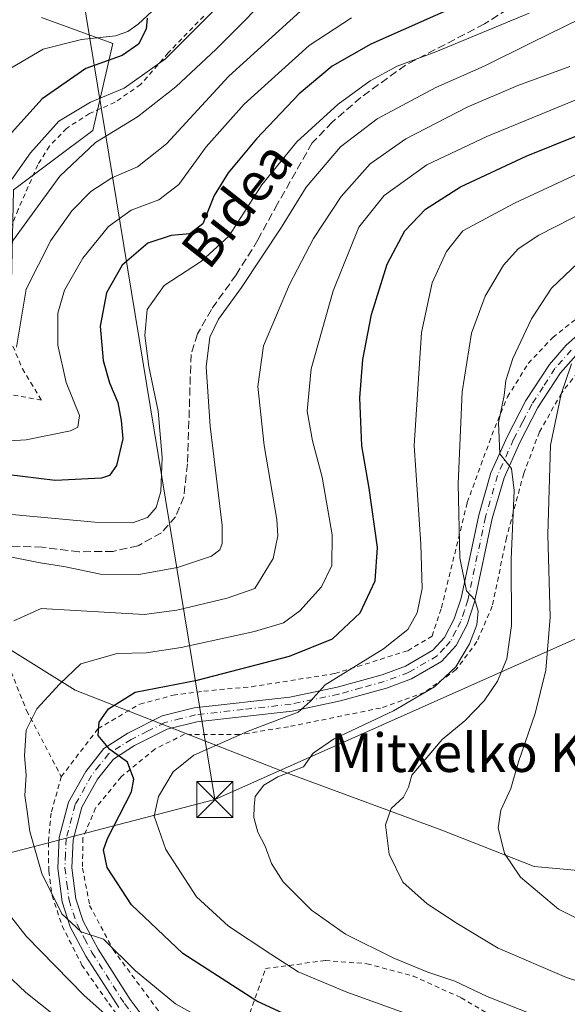
# Model space of a CAD drawing. Units: metres. Extents: x 589723 to 593144, y 4779919 to 4782278.
# Drawn here: x 592847 to 592961, y 4781344 to 4781549 of the extents above; entities that cross this region are included whole.
import ezdxf
from ezdxf.enums import TextEntityAlignment as Align

# ---------------------------------------------------------------- set-up
doc = ezdxf.new("R2010")
doc.units = ezdxf.units.M
doc.header["$MEASUREMENT"] = 0
for name, pattern in [('DGN Style 2', [1.6480167562047852, 0.988810053722871, -0.6592067024819142]), ('DGN Style 3', [2.307223458686699, 1.648016756204785, -0.6592067024819142]), ('DGN Style 4', [2.6384748266838614, 1.318413404963828, -0.6592067024819142, 0.001648016756204785, -0.6592067024819142])]:
    doc.linetypes.add(name, pattern=pattern)
for name, color, linetype, lineweight in [('Alambrada', 7, 'DGN Style 2', 0), ('Arbolado forestal CxS', 92, 'Continuous', 0), ('Cima', 7, 'Continuous', 0), ('Corriente natural lineal', 142, 'Continuous', 13), ('Curva de nivel maestra', 30, 'Continuous', 30), ('Curva de nivel normal', 30, 'Continuous', 0), ('Pastizal CxS', 92, 'Continuous', 0), ('Pista pavimentada Cxs', 135, 'Continuous', 0), ('Pista pavimentada eje', 135, 'DGN Style 4', 0), ('Prado CxS', 92, 'Continuous', 0), ('Senda', 7, 'DGN Style 3', 0), ('Tendido', 6, 'Continuous', 0), ('Texto cartográfico', 7, 'Continuous', 0), ('Torre de tendido puntual', 7, 'Continuous', 0)]:
    doc.layers.add(name, color=color, linetype=linetype, lineweight=lineweight)
doc.styles.add('Style-Arial', font='txt')

# ---------------------------------------------------------------- blocks, each defined once
blk = doc.blocks.new('*U15')
at = {"layer": 'Arbolado forestal CxS', "color": 92, "linetype": 'Continuous', "lineweight": 0}
blk.add_polyline3d([(592851.5242, 4781549.104499999, 223.1264999999985), (592866.324, 4781543.7237, 223.304099999994), (592862.2247000001, 4781525.608300001, 231.5547999999981), (592845.6923000002, 4781513.3201, 229.3494000000064), (592845.2222999996, 4781490.903700001, 237.4560000000056), (592840.5053000003, 4781480.2817, 235.7416999999987), (592837.7789000003, 4781466.549900001, 238.3623999999982), (592810.3655000003, 4781470.8079, 234.6996000000072), (592771.0916999998, 4781458.9209, 231.4036999999953), (592758.2732999995, 4781464.220699999, 224.3711000000039), (592709.7739000004, 4781466.016899999, 197.3430999999982), (592681.8201000001, 4781464.4321, 183.8081999999995), (592671.7216999996, 4781469.724099999, 178.2114000000001), (592661.4604000002, 4781475.1019, 173.6774000000005)], dxfattribs=at)
blk = doc.blocks.new('*U18')
at = {"layer": 'Pastizal CxS', "color": 92, "linetype": 'Continuous', "lineweight": 0}
blk.add_polyline3d([(592973.0571, 4781371.001700001, 299.4796000000061), (592953.8739, 4781372.7467, 295.8585000000021), (592934.6892999997, 4781380.307700001, 291.7911000000022), (592901.5541000003, 4781392.523499999, 283.8304999999964), (592858.5355000002, 4781409.390900001, 270.3521000000038), (592841.6760999998, 4781419.861500001, 264.741200000004), (592826.5617000004, 4781425.678099999, 258.5721999999951), (592809.7029999997, 4781429.7489, 250.5402000000031), (592784.1244999999, 4781441.382900001, 239.4296000000031), (592771.0916999998, 4781458.9209, 231.4036999999953), (592810.3655000003, 4781470.8079, 234.6996000000072), (592837.7789000003, 4781466.549900001, 238.3623999999982), (592840.5053000003, 4781480.2817, 235.7416999999987), (592845.2222999996, 4781490.903700001, 237.4560000000056), (592845.6923000002, 4781513.3201, 229.3494000000064), (592862.2247000001, 4781525.608300001, 231.5547999999981), (592866.324, 4781543.7237, 223.304099999994), (592851.5242, 4781549.104499999, 223.1264999999985)], dxfattribs=at)
blk = doc.blocks.new('5TTEND')
at = {"layer": 'Cima', "color": 7, "linetype": 'Continuous', "lineweight": 0}
for p, q in [((-0.375, 0.3754), (0.375, -0.3746)), ((0.3720000000000001, 0.3784000000000001), (-0.3720000000000001, -0.3776))]:
    blk.add_line(p, q, dxfattribs=at)
at = {"layer": 'Cima', "color": 7, "linetype": 'Continuous', "lineweight": 0, "flags": 128}
blk.add_lwpolyline([(-0.375, -0.3746), (0.375, -0.3746), (0.375, 0.3754), (-0.375, 0.3754), (-0.3720000000000001, -0.3776)], dxfattribs=at)

msp = doc.modelspace()

# ---------------------------------------------------------------- linework, layer by layer
at = {"layer": 'Alambrada', "color": 7, "linetype": 'DGN Style 2', "lineweight": 0}
for points in [[(592885.2301000003, 4781549.4001, 230.9792000000016), (592877.8701, 4781541.7501, 234.8916000000027), (592872.1201, 4781535.1501, 245.8089999999939), (592866.8201000001, 4781531.5001, 243.0587999999989), (592861.5301000001, 4781529.1501, 241.4725999999937), (592856.7301000003, 4781526.0701, 242.422900000005), (592853.1700999998, 4781522.4001, 241.9968999999983), (592850.7301000003, 4781518.4901, 240.9753999999957), (592846.6901000004, 4781509.220100001, 241.5105999999942), (592844.5201000003, 4781503.880100001, 244.9949999999953), (592842.3501000004, 4781496.1801, 247.158500000005), (592842.8901000004, 4781491.1501, 245.9667000000045), (592844.2801000001, 4781483.860099999, 244.0559000000067), (592847.5601000005, 4781476.1501, 245.1236000000063), (592851.5100999996, 4781469.610099999, 243.6122999999934), (592842.4600999998, 4781471.270099999, 246.3986000000005), (592828.7801000001, 4781473.0101, 253.7675000000018), (592822.3501000004, 4781473.630100001, 252.3402999999962), (592813.1901000004, 4781473.4801, 248.3656999999948)], [(592855.6401000004, 4781391.4101, 280.1861999999965), (592863.2600999996, 4781401.370100001, 285.9302000000025), (592871.9401000004, 4781406.470100001, 288.6217000000034), (592878.8701, 4781408.3201, 285.6901000000071), (592885.2600999996, 4781409.170100001, 281.1998000000021), (592895.1700999998, 4781410.100099999, 286.5424000000057), (592912.4901000002, 4781412.8201, 289.2844000000041), (592927.6401000004, 4781417.5701, 293.5620999999956), (592932.6901000004, 4781420.630100001, 296.6682000000001), (592934.6401000004, 4781426.5001, 296.4248999999982), (592940.0100999996, 4781448.390100001, 297.6343999999954), (592945.1101000002, 4781462.3201, 298.5301999999938), (592948.3601000002, 4781470.300100001, 298.9297999999981), (592952.6901000004, 4781477.2401, 305.1012000000046), (592957.7801000001, 4781482.6601, 306.6153000000049), (592965.4801000003, 4781488.710100001, 305.7191000000021)], [(592963.9401000004, 4781476.700099999, 300.8323999999994), (592959.5701000001, 4781471.0601, 298.7575999999972), (592955.0100999996, 4781463.020099999, 296.0133999999962), (592951.7301000003, 4781454.390100001, 293.9887000000017), (592948.1401000004, 4781441.0001, 292.1692000000039), (592945.2100999998, 4781426.8101, 292.1171000000031), (592942.0100999996, 4781419.460100001, 292.4544000000024), (592937.6901000004, 4781413.6501, 291.8650999999954), (592931.1001000004, 4781408.9001, 287.5568999999959), (592922.0000999998, 4781405.670100001, 286.4094999999944), (592902.8501000004, 4781401.790100001, 285.9958000000042), (592892.6201, 4781400.140100001, 281.8114999999962), (592881.2100999998, 4781400.210100001, 282.9434000000037), (592875.0800999999, 4781397.140100001, 282.9060999999929), (592868.1001000004, 4781391.4001, 277.2307000000001), (592862.7801000001, 4781384.9101, 273.9922999999981), (592860.1401000004, 4781378.6601, 273.7011999999959), (592860.0500999996, 4781372.420100001, 273.505799999999), (592861.5301000001, 4781364.690099999, 272.4232999999949), (592866.3901000004, 4781355.5101, 271.1076999999932), (592875.8701, 4781342.720100001, 268.8257000000012)], [(592841.1001000004, 4781423.0001, 282.8071999999956), (592842.1201, 4781420.8201, 284.3176999999997), (592848.4401000004, 4781405.130100001, 275.8610999999946), (592855.6401000004, 4781391.4101, 280.1861999999965)], [(592855.6401000004, 4781391.4101, 280.1861999999965), (592853.5100999996, 4781383.850099999, 273.4667000000045), (592852.9600999998, 4781377.7601, 272.3758999999991), (592853.0301000001, 4781371.800100001, 271.7468999999983), (592853.7401000002, 4781366.7401, 271.1946000000025), (592855.8201000001, 4781360.4301, 271.3254000000015), (592859.9200999998, 4781352.290100001, 269.811400000006), (592865.5000999998, 4781344.3201, 268.7646999999997), (592875.5500999996, 4781330.7601, 266.6781999999948), (592887.3400999998, 4781316.920100001, 268.6251000000047)], [(592889.3201000001, 4781326.8201, 265.4260999999969), (592898.0800999999, 4781351.550100001, 284.6964000000008), (592910.5100999996, 4781353.2301, 282.6603000000032), (592919.1300999997, 4781352.5701, 284.686400000006), (592928.7401000002, 4781350.0101, 284.6340000000055), (592938.7100999998, 4781345.5101, 284.5406999999978), (592951.7801000001, 4781337.8201, 283.5335999999952)]]:
    msp.add_polyline3d(points, dxfattribs=at)
at = {"layer": 'Arbolado forestal CxS', "color": 92, "linetype": 'Continuous', "lineweight": 0}
msp.add_polyline3d([(592851.5242, 4781549.104499999, 223.1264999999985), (592866.324, 4781543.7237, 223.304099999994), (592862.2247000001, 4781525.608300001, 231.5547999999981), (592845.6923000002, 4781513.3201, 229.3494000000064), (592845.2222999996, 4781490.903700001, 237.4560000000056), (592840.5053000003, 4781480.2817, 235.7416999999987), (592837.7789000003, 4781466.549900001, 238.3623999999982), (592810.3655000003, 4781470.8079, 234.6996000000072), (592771.0916999998, 4781458.9209, 231.4036999999953)], dxfattribs=at)
at = {"layer": 'Corriente natural lineal', "color": 142, "linetype": 'Continuous', "lineweight": 13}
msp.add_polyline3d([(592878.432, 4781554.048800001, 226.8910000000033), (592871.6403999999, 4781547.737500001, 224.9186999999947), (592869.4656999996, 4781546.1558, 224.4274000000005), (592866.8894999997, 4781545.2687, 223.8695000000007), (592859.8657999998, 4781544.5196, 222.8034000000043), (592851.8677000003, 4781542.5143, 221.3058000000019), (592845.1778999995, 4781538.568299999, 220.0507000000071)], dxfattribs=at)
at = {"layer": 'Curva de nivel maestra', "color": 30, "linetype": 'Continuous', "lineweight": 30, "flags": 128}
for points, elevation in [([(592952.9299999997, 4781558.220100001), (592919.9600000001, 4781543.5701), (592911.9299999997, 4781538.960100001), (592905.0899999999, 4781533.220100001), (592896.1699999999, 4781523.870100001), (592890.3300000001, 4781516.8301), (592887.4199999999, 4781512.110099999), (592885.0599999996, 4781506.2601), (592882.3499999996, 4781504.190099999), (592878.4800000006, 4781503.8301), (592873.5999999996, 4781502.220100001), (592868.2800000003, 4781497.630100001), (592865, 4781491.880100001), (592863.7400000002, 4781485.0101), (592864.3099999996, 4781477.860099999), (592865.6399999997, 4781473.1801), (592867.4100000003, 4781469.1601), (592868.0800000001, 4781465.360099999), (592868.4000000004, 4781461.5601), (592867.0999999996, 4781456.030099999), (592865.6799999997, 4781453.950099999), (592864.0199999996, 4781453.4101), (592854.3600000005, 4781452.940099999), (592844.2000000002, 4781454.140100001)], 250), ([(592873.4900000002, 4781548.950099999), (592873.2699999996, 4781546.700099999), (592871.6600000003, 4781543.5701), (592868.2599999999, 4781541.210100001), (592860.7699999996, 4781538.5001), (592851.6500000004, 4781532.190099999), (592842.1299999999, 4781521.6801)], 225), ([(592907.3600000005, 4781339.630100001), (592896.25, 4781344.780099999), (592880.8899999997, 4781354.690099999), (592870.2100000001, 4781364.800100001), (592865.1699999999, 4781372.520099999), (592864.4400000004, 4781376.2301), (592865.2199999997, 4781378.550100001), (592870.2199999997, 4781388.280099999), (592870.7100000001, 4781390.920100001), (592869.4299999997, 4781394.420100001), (592865.7000000002, 4781397.0801), (592863.2699999996, 4781399.9901), (592863.4900000002, 4781402.700099999), (592865.4800000006, 4781405.5001), (592870.9900000002, 4781408.960100001), (592883.8700000001, 4781411.460100001), (592903.0899999999, 4781416.450099999), (592911.9800000006, 4781420.020099999), (592917.7800000003, 4781425.460100001), (592920.8300000001, 4781432.120100001), (592921.3200000003, 4781439.040100001), (592919.6299999999, 4781451.350099999), (592918.0599999996, 4781460.120100001), (592917.7100000001, 4781470.100099999), (592918.3300000001, 4781478.030099999), (592920.1200000001, 4781487.4101), (592923.3899999997, 4781497.890100001), (592927, 4781504.790100001), (592931.2999999998, 4781509.270099999), (592938.6200000001, 4781513.920100001), (592952.25, 4781520.3101), (592973.5800000001, 4781528.870100001)], 275)]:
    msp.add_lwpolyline(points, dxfattribs=dict(at, elevation=elevation))
at = {"layer": 'Curva de nivel normal', "color": 30, "linetype": 'Continuous', "lineweight": 0, "flags": 128}
for points, elevation in [([(592901.5800000001, 4781556.42), (592887.8300000001, 4781542.539999999), (592879.4699999997, 4781534.67), (592871.4699999997, 4781528.460000001), (592862.7400000002, 4781523.119999999), (592855.3099999996, 4781516.130000001), (592842.6900000004, 4781498.859999999)], 235), ([(592890.3300000001, 4781553.57), (592877.2800000003, 4781540.5), (592868.7300000006, 4781534.439999999), (592861.7000000002, 4781531.5), (592855.1299999999, 4781527.58), (592849.2199999997, 4781521.01), (592836.4699999997, 4781503.01)], 230), ([(592843.2599999999, 4781437.41), (592850.9299999997, 4781435.9), (592856.5300000003, 4781434.970000001), (592863.8099999996, 4781433.480000001), (592871.7800000003, 4781433.4), (592879.7999999998, 4781434.859999999), (592886.8700000001, 4781437.199999999), (592888.6100000005, 4781438.52), (592889.04, 4781439.859999999), (592889.0899999999, 4781443.550000001), (592886.5599999996, 4781464.189999999), (592885.7300000006, 4781476.52), (592886.5, 4781482.67), (592888.2800000003, 4781486.460000001), (592893.0999999996, 4781493.01), (592901.3799999999, 4781505.52), (592906.5300000003, 4781513.859999999), (592913.6500000004, 4781522.24), (592921.2699999996, 4781528.060000001), (592933.4600000001, 4781534.529999999), (592943.5, 4781539.01), (592953.2699999996, 4781543.810000001), (592970.4199999999, 4781552.189999999)], 260), ([(592952.8499999996, 4781550.02), (592933.4699999997, 4781541.949999999), (592925.4699999997, 4781539), (592919.7999999998, 4781535.92), (592913.1699999999, 4781531.08), (592904.5800000001, 4781523.289999999), (592897.3300000001, 4781514.33), (592890.4199999999, 4781503.689999999), (592884.7999999998, 4781498.480000001), (592877.0199999996, 4781493.460000001), (592873.4900000002, 4781488.41), (592872.9699999997, 4781483.07), (592873.8600000005, 4781476.57), (592875.7599999999, 4781467.359999999), (592876.5700000003, 4781457.680000001), (592876.3499999996, 4781450.640000001), (592875.3399999999, 4781447.289999999), (592873.5499999998, 4781445.27), (592870.4400000004, 4781444.15), (592862.5800000001, 4781444.26), (592842.2800000003, 4781446.17)], 255), ([(592906.1299999999, 4781551.130000001), (592890.4699999997, 4781536.890000001), (592877.4699999997, 4781522.869999999), (592871.4699999997, 4781518.08), (592866.1200000001, 4781515.810000001), (592861.7599999999, 4781512.980000001), (592857.8499999996, 4781508.91), (592853.4400000004, 4781502.74), (592848.3099999996, 4781492.680000001), (592846.2999999998, 4781480.600000001)], 240), ([(592915.9199999999, 4781549), (592907.1299999999, 4781543.27), (592893.6399999997, 4781531.07), (592885.7400000002, 4781522.199999999), (592880.0300000003, 4781514.42), (592875.8799999999, 4781511.189999999), (592870.1500000004, 4781509.060000001), (592865.4299999997, 4781505.65), (592860.0800000001, 4781499.119999999), (592856.29, 4781492.480000001), (592854.9400000004, 4781487.65), (592854.9100000003, 4781481.029999999), (592856.6699999999, 4781473.25), (592859.4000000004, 4781466.439999999), (592859.0800000001, 4781464.029999999), (592857.5599999996, 4781463.230000001), (592848.3099999996, 4781461.350000001), (592838.7800000003, 4781460.850000001)], 245), ([(592961.2999999998, 4781538.91), (592950.4800000006, 4781535), (592939.9600000001, 4781530.480000001), (592927.2199999997, 4781523.859999999), (592919.8300000001, 4781518.699999999), (592913.8200000003, 4781511.890000001), (592908.0800000001, 4781503.199999999), (592903.0499999998, 4781493.609999999), (592897.6900000004, 4781480.880000001), (592896.4800000006, 4781472.480000001), (592897.7999999998, 4781460.17), (592900.4199999999, 4781444.82), (592900.6399999997, 4781441.449999999), (592899.6600000003, 4781436.76), (592895.8499999996, 4781430.51), (592890.1100000005, 4781428.5), (592879.6200000001, 4781425.980000001), (592872.8399999999, 4781425.119999999), (592851.4699999997, 4781426.310000001), (592845.7999999998, 4781423.76)], 265), ([(592896.4699999997, 4781334.730000001), (592879.3700000001, 4781344.220000001), (592871.0899999999, 4781351.100000001), (592864.3899999997, 4781357.66), (592859.7999999998, 4781359.199999999), (592855.7199999997, 4781362.939999999), (592851.6200000001, 4781371.32), (592849.0800000001, 4781380.02), (592848.5700000003, 4781384.180000001), (592848.0300000003, 4781387.49), (592848.3200000003, 4781391.74), (592847.9800000006, 4781395.710000001), (592848.3399999999, 4781401.060000001), (592850.5199999996, 4781405.480000001), (592855.2800000003, 4781410.630000001), (592859.7300000006, 4781414.859999999), (592867.2400000002, 4781417.029999999), (592873.2800000003, 4781417.130000001), (592880.5800000001, 4781418.25), (592895.79, 4781421.59), (592901.79, 4781423.380000001), (592905.2100000001, 4781425.859999999), (592909.7400000002, 4781430.859999999), (592911.8700000001, 4781435.300000001), (592911.9400000004, 4781441.619999999), (592909.8499999996, 4781453.59), (592907.8499999996, 4781461.180000001), (592906.7599999999, 4781467.34), (592907.5599999996, 4781476.100000001), (592912.1500000004, 4781492.32), (592917.4400000004, 4781505.52), (592922.7300000006, 4781512.100000001), (592931.5899999999, 4781518.470000001), (592944.0800000001, 4781524.4), (592964.4600000001, 4781532.730000001)], 270), ([(592934.04, 4781339.82), (592914.9500000002, 4781346.67), (592904.8700000001, 4781350.91), (592899.1799999997, 4781354.57), (592890.3600000005, 4781360.350000001), (592883.75, 4781366.449999999), (592877.3899999997, 4781376.300000001), (592874.9100000003, 4781383.199999999), (592875.8300000001, 4781387.32), (592878.9199999999, 4781392.439999999), (592883.1500000004, 4781395.859999999), (592894.5, 4781400.859999999), (592904.8499999996, 4781404.810000001), (592907.3899999997, 4781407.01), (592910.4600000001, 4781410.480000001), (592922.6100000005, 4781417.970000001), (592927.6699999999, 4781421.970000001), (592929.5999999996, 4781425.439999999), (592930.6100000005, 4781430.49), (592930.3700000001, 4781439.680000001), (592928.9400000004, 4781460.189999999), (592930.5, 4781483.640000001), (592932.7000000002, 4781493.949999999), (592935.6600000003, 4781500.470000001), (592939.1100000005, 4781504.810000001), (592949.8300000001, 4781510.560000001), (592984.8200000003, 4781526.82)], 280), ([(592961.1399999997, 4781339.039999999), (592944.1200000001, 4781345.76), (592937.4199999999, 4781348.949999999), (592931.7800000003, 4781350.83), (592924.75, 4781353.720000001), (592914.6799999997, 4781358.730000001), (592907.6200000001, 4781363.67), (592901.75, 4781369.57), (592899.3200000003, 4781373.369999999), (592898.0300000003, 4781376.949999999), (592896.5099999999, 4781379.9), (592895.6600000003, 4781382.949999999), (592895.75, 4781385.189999999), (592895.9400000004, 4781387.300000001), (592897.75, 4781389.66), (592900.6699999999, 4781391.380000001), (592905.9500000002, 4781393.430000001), (592908, 4781396.27), (592912.1799999997, 4781399.189999999), (592924.6399999997, 4781405.060000001), (592933.1799999997, 4781410.09), (592937.6200000001, 4781414.26), (592940.4900000002, 4781419), (592941.9800000006, 4781422.960000001), (592942.2599999999, 4781425.800000001), (592941.5499999998, 4781428.15), (592939.8200000003, 4781430.02), (592938.4699999997, 4781436.859999999), (592938.0899999999, 4781452.25), (592938.9100000003, 4781471.369999999), (592940.8799999999, 4781483.52), (592943.7300000006, 4781491.220000001), (592947.54, 4781497.66), (592950.5899999999, 4781501.060000001), (592954.9000000004, 4781503.859999999), (592964.9000000004, 4781508.99)], 285), ([(592972.1200000001, 4781345.980000001), (592960.6200000001, 4781349.680000001), (592946.4000000004, 4781355.77), (592937.8799999999, 4781360.939999999), (592931.6600000003, 4781364.970000001), (592926.6399999997, 4781369.470000001), (592923.7800000003, 4781375.350000001), (592923.04, 4781381.430000001), (592924.1900000004, 4781384.77), (592926.7599999999, 4781387.130000001), (592927.7999999998, 4781389.24), (592928.4600000001, 4781391.710000001), (592934.7999999998, 4781399.16), (592939.5499999998, 4781403.07), (592943.5199999996, 4781407.16), (592946.2599999999, 4781411.279999999), (592948.2199999997, 4781415.9), (592949.1699999999, 4781422.789999999), (592949.1200000001, 4781436.57), (592949.7800000003, 4781450.869999999), (592949.2300000006, 4781455.4), (592946.7699999996, 4781458.460000001), (592946.4600000001, 4781464.92), (592947.6500000004, 4781470.57), (592948.0099999999, 4781473.720000001), (592949.4600000001, 4781478.24), (592953.3799999999, 4781486.52), (592957.4800000006, 4781492.890000001), (592963.0599999996, 4781498.140000001)], 290), ([(592966.2100000001, 4781360.32), (592958.9400000004, 4781363.869999999), (592951.0599999996, 4781370.560000001), (592947.7300000006, 4781375.480000001), (592946.4299999997, 4781380.82), (592947, 4781384.439999999), (592949.0899999999, 4781388.99), (592950.6799999997, 4781394.52), (592954.0800000001, 4781404.52), (592956.3600000005, 4781413.52), (592957.2199999997, 4781424.52), (592956.7599999999, 4781441.720000001), (592957.29, 4781460.300000001), (592959.5, 4781470.83), (592961.6799999997, 4781477.140000001)], 295), ([(592840.0899999999, 4781368.77), (592848.3600000005, 4781358.300000001), (592860.4100000003, 4781345.980000001), (592867.8200000003, 4781339.42)], 265), ([(592868.9100000003, 4781330.16), (592848.2699999996, 4781346.619999999), (592835.5300000003, 4781358.600000001)], 260)]:
    msp.add_lwpolyline(points, dxfattribs=dict(at, elevation=elevation))
at = {"layer": 'Pastizal CxS', "color": 92, "linetype": 'Continuous', "lineweight": 0}
for points in [[(592851.5242, 4781549.104499999, 223.1264999999985), (592866.324, 4781543.7237, 223.304099999994), (592862.2247000001, 4781525.608300001, 231.5547999999981), (592845.6923000002, 4781513.3201, 229.3494000000064), (592845.2222999996, 4781490.903700001, 237.4560000000056), (592840.5053000003, 4781480.2817, 235.7416999999987), (592837.7789000003, 4781466.549900001, 238.3623999999982), (592810.3655000003, 4781470.8079, 234.6996000000072), (592771.0916999998, 4781458.9209, 231.4036999999953)], [(592771.0916999998, 4781458.9209, 231.4036999999953), (592784.1244999999, 4781441.382900001, 239.4296000000031), (592809.7029999997, 4781429.7489, 250.5402000000031), (592826.5617000004, 4781425.678099999, 258.5721999999951), (592841.6760999998, 4781419.861500001, 264.741200000004), (592858.5355000002, 4781409.390900001, 270.3521000000038), (592901.5541000003, 4781392.523499999, 283.8304999999964), (592934.6892999997, 4781380.307700001, 291.7911000000022), (592953.8739, 4781372.7467, 295.8585000000021), (592973.0571, 4781371.001700001, 299.4796000000061), (592994.5670999996, 4781375.654899999, 303.2771000000066), (593026.3542999999, 4781387.282299999, 305.078800000003), (593048.4442999996, 4781400.080499999, 306.8717000000034), (593062.9781, 4781406.4779, 306.4190999999992), (593078.0931000002, 4781409.3871, 304.3157000000065), (593120.9625000004, 4781421.2291, 306.3647999999957), (593120.9726, 4781421.2421, 306.3693999999959)]]:
    msp.add_polyline3d(points, dxfattribs=at)
at = {"layer": 'Pista pavimentada Cxs', "color": 135, "linetype": 'Continuous', "lineweight": 0}
for points in [[(592867.5800999999, 4781343.440099999, 269.4710999999952), (592860.7500999998, 4781354.140100001, 270.6903000000021), (592857.5000999998, 4781360.2501, 272.7799999999988), (592855.8101000005, 4781365.420100001, 271.9621999999945), (592854.9301000005, 4781372.390100001, 272.2958000000072), (592855.2100999998, 4781378.7501, 272.9192000000039), (592857.1501000002, 4781386.1501, 276.2284999999974), (592860.7200999996, 4781392.5001, 281.0124999999971), (592864.4901000002, 4781397.2601, 284.5470999999961), (592869.4401000004, 4781400.420100001, 286.2467999999935), (592876.6201, 4781404.030099999, 287.8766000000033), (592883.2701000003, 4781405.690099999, 283.059699999998), (592903.1401000004, 4781407.9101, 290.9327999999951), (592912.9501, 4781409.970100001, 288.5546000000031), (592922.3000999996, 4781412.5801, 291.2612999999984), (592927.1601, 4781414.380100001, 291.4640999999974), (592932.8300999999, 4781417.6601, 296.2838999999949), (592935.2801000001, 4781420.3101, 296.661500000002), (592937.2901, 4781424.190099999, 297.2100999999966), (592938.7200999996, 4781428.4801, 296.1923999999999), (592942.3800999997, 4781445.720100001, 297.6154999999999), (592944.9101, 4781454.4901, 298.027900000001), (592948.3300999999, 4781462.120100001, 299.1138000000064), (592952.1801000005, 4781469.540100001, 299.2357999999949), (592957.0601000005, 4781477.040100001, 306.3325000000041), (592960.5701000001, 4781481.020099999, 306.4714999999997), (592962.9801000003, 4781483.1501, 307.3904999999941)], [(592867.5800999999, 4781343.440099999, 269.4710999999952), (592860.7500999998, 4781354.140100001, 270.6903000000021), (592857.5000999998, 4781360.2501, 272.7799999999988), (592855.8101000005, 4781365.420100001, 271.9621999999945), (592854.9301000005, 4781372.390100001, 272.2958000000072), (592855.2100999998, 4781378.7501, 272.9192000000039), (592857.1501000002, 4781386.1501, 276.2284999999974), (592860.7200999996, 4781392.5001, 281.0124999999971), (592864.4901000002, 4781397.2601, 284.5470999999961), (592869.4401000004, 4781400.420100001, 286.2467999999935), (592876.6201, 4781404.030099999, 287.8766000000033), (592883.2701000003, 4781405.690099999, 283.059699999998), (592903.1401000004, 4781407.9101, 290.9327999999951), (592912.9501, 4781409.970100001, 288.5546000000031), (592922.3000999996, 4781412.5801, 291.2612999999984), (592927.1601, 4781414.380100001, 291.4640999999974), (592932.8300999999, 4781417.6601, 296.2838999999949), (592935.2801000001, 4781420.3101, 296.661500000002), (592937.2901, 4781424.190099999, 297.2100999999966), (592938.7200999996, 4781428.4801, 296.1923999999999), (592942.3800999997, 4781445.720100001, 297.6154999999999), (592944.9101, 4781454.4901, 298.027900000001), (592948.3300999999, 4781462.120100001, 299.1138000000064), (592952.1801000005, 4781469.540100001, 299.2357999999949), (592957.0601000005, 4781477.040100001, 306.3325000000041), (592960.5701000001, 4781481.020099999, 306.4714999999997), (592962.9801000003, 4781483.1501, 307.3904999999941)], [(592962.6401000004, 4781478.950099999, 303.7657999999938), (592959.3901000004, 4781475.270099999, 302.7869000000064), (592954.7001, 4781468.0701, 296.9851000000053), (592950.9600999998, 4781460.850099999, 296.8141000000033), (592947.6601, 4781453.4901, 296.5265999999974), (592945.2100999998, 4781445.0101, 295.446299999996), (592941.5401, 4781427.710100001, 295.0433000000049), (592939.9801000003, 4781423.050100001, 295.9532000000036), (592937.6801000005, 4781418.630100001, 295.9501000000019), (592934.6801000005, 4781415.360099999, 293.9146999999939), (592928.4101, 4781411.7301, 289.8295999999973), (592923.2001, 4781409.800100001, 288.7688000000053), (592913.6501000002, 4781407.140100001, 286.732999999993), (592903.6101000002, 4781405.030099999, 288.5929000000033), (592883.7801000001, 4781402.8201, 282.4263000000064), (592877.6401000004, 4781401.280099999, 286.4082999999956), (592870.8800999997, 4781397.890100001, 284.1097000000009), (592866.4700999996, 4781395.0701, 280.9951000000001), (592863.1501000002, 4781390.870100001, 277.789300000004), (592859.8800999997, 4781385.050100001, 274.8264000000054), (592858.1101000002, 4781378.3101, 273.4389999999985), (592857.8501000004, 4781372.5101, 273.0111000000034), (592858.6700999998, 4781366.0601, 272.7347000000009), (592860.2001, 4781361.4001, 272.1852000000072), (592863.2701000003, 4781355.610099999, 271.0608000000066), (592869.9801000003, 4781345.100099999, 269.0338000000047), (592874.0800999999, 4781339.620100001, 268.2658999999985)], [(592962.6401000004, 4781478.950099999, 303.7657999999938), (592959.3901000004, 4781475.270099999, 302.7869000000064), (592954.7001, 4781468.0701, 296.9851000000053), (592950.9600999998, 4781460.850099999, 296.8141000000033), (592947.6601, 4781453.4901, 296.5265999999974), (592945.2100999998, 4781445.0101, 295.446299999996), (592941.5401, 4781427.710100001, 295.0433000000049), (592939.9801000003, 4781423.050100001, 295.9532000000036), (592937.6801000005, 4781418.630100001, 295.9501000000019), (592934.6801000005, 4781415.360099999, 293.9146999999939), (592928.4101, 4781411.7301, 289.8295999999973), (592923.2001, 4781409.800100001, 288.7688000000053), (592913.6501000002, 4781407.140100001, 286.732999999993), (592903.6101000002, 4781405.030099999, 288.5929000000033), (592883.7801000001, 4781402.8201, 282.4263000000064), (592877.6401000004, 4781401.280099999, 286.4082999999956), (592870.8800999997, 4781397.890100001, 284.1097000000009), (592866.4700999996, 4781395.0701, 280.9951000000001), (592863.1501000002, 4781390.870100001, 277.789300000004), (592859.8800999997, 4781385.050100001, 274.8264000000054), (592858.1101000002, 4781378.3101, 273.4389999999985), (592857.8501000004, 4781372.5101, 273.0111000000034), (592858.6700999998, 4781366.0601, 272.7347000000009), (592860.2001, 4781361.4001, 272.1852000000072), (592863.2701000003, 4781355.610099999, 271.0608000000066), (592869.9801000003, 4781345.100099999, 269.0338000000047), (592874.0800999999, 4781339.620100001, 268.2658999999985)]]:
    msp.add_polyline3d(points, dxfattribs=at)
at = {"layer": 'Pista pavimentada eje', "color": 135, "linetype": 'DGN Style 4', "lineweight": 0}
msp.add_polyline3d([(592961.6051000003, 4781479.985099999, 305.3868999999977), (592958.2251000004, 4781476.155099999, 304.7584000000061), (592955.7851, 4781472.405099999, 301.3386000000028), (592953.4401000004, 4781468.8051, 298.1714999999967), (592951.5151000004, 4781465.095100001, 297.3141000000033), (592949.6451000003, 4781461.485099999, 298.0096999999951), (592946.2851, 4781453.9901, 297.3723999999929), (592943.7950999998, 4781445.3651, 296.5923999999941), (592940.1300999997, 4781428.095100001, 295.6212999999989), (592939.4151, 4781425.950099999, 296.1062999999995), (592938.6350999996, 4781423.620100001, 296.6750000000029), (592937.6300999997, 4781421.6801, 297.0665000000009), (592936.4801000003, 4781419.470100001, 296.4309000000067), (592935.2550999997, 4781418.145099999, 296.145199999999), (592933.7550999997, 4781416.5101, 295.1616000000067), (592927.7851, 4781413.0551, 290.7516000000033), (592922.7500999998, 4781411.190099999, 290.1024000000034), (592917.9751000004, 4781409.860099999, 287.415399999998), (592913.3000999996, 4781408.5551, 287.6600999999937), (592903.3750999998, 4781406.470100001, 289.9875000000029), (592893.4600999998, 4781405.3651, 285.1423000000068), (592883.5251000002, 4781404.255100001, 282.7747999999993), (592880.4550999999, 4781403.485099999, 285.2893999999943), (592877.1300999997, 4781402.655099999, 287.9660000000004), (592873.5401, 4781400.850099999, 287.0932999999932), (592870.1601, 4781399.155099999, 285.2351000000053), (592867.9550999999, 4781397.745100001, 283.8190999999933), (592865.4801000003, 4781396.165100001, 282.7911000000022), (592863.5950999996, 4781393.7851, 280.7596000000049), (592861.9351000005, 4781391.6851, 279.2654000000039), (592858.5151000004, 4781385.600099999, 275.6043999999966), (592856.6601, 4781378.530099999, 273.2085999999982), (592856.5201000003, 4781375.350099999, 272.9054999999935), (592856.3901000004, 4781372.450099999, 272.6570999999968), (592856.8000999996, 4781369.225099999, 272.4985000000015), (592857.2401000002, 4781365.7401, 272.6589999999997), (592858.0850999998, 4781363.155099999, 272.9291999999987), (592858.8501000004, 4781360.825099999, 272.4823000000033), (592860.4751000004, 4781357.770099999, 271.5207999999984), (592862.0100999996, 4781354.8751, 271.0286000000052), (592868.7801000001, 4781344.270099999, 269.1796000000031), (592872.9451000001, 4781338.7051, 268.602899999998)], dxfattribs=at)
at = {"layer": 'Prado CxS', "color": 92, "linetype": 'Continuous', "lineweight": 0}
for points in [[(592661.4604000002, 4781475.1019, 173.6774000000005), (592671.7216999996, 4781469.724099999, 178.2114000000001), (592681.8201000001, 4781464.4321, 183.8081999999995), (592709.7739000004, 4781466.016899999, 197.3430999999982), (592758.2732999995, 4781464.220699999, 224.3711000000039), (592771.0916999998, 4781458.9209, 231.4036999999953), (592784.1244999999, 4781441.382900001, 239.4296000000031), (592809.7029999997, 4781429.7489, 250.5402000000031), (592826.5617000004, 4781425.678099999, 258.5721999999951), (592841.6760999998, 4781419.861500001, 264.741200000004), (592858.5355000002, 4781409.390900001, 270.3521000000038), (592901.5541000003, 4781392.523499999, 283.8304999999964), (592934.6892999997, 4781380.307700001, 291.7911000000022), (592953.8739, 4781372.7467, 295.8585000000021), (592973.0571, 4781371.001700001, 299.4796000000061)], [(592771.0916999998, 4781458.9209, 231.4036999999953), (592784.1244999999, 4781441.382900001, 239.4296000000031), (592809.7029999997, 4781429.7489, 250.5402000000031), (592826.5617000004, 4781425.678099999, 258.5721999999951), (592841.6760999998, 4781419.861500001, 264.741200000004), (592858.5355000002, 4781409.390900001, 270.3521000000038), (592901.5541000003, 4781392.523499999, 283.8304999999964), (592934.6892999997, 4781380.307700001, 291.7911000000022), (592953.8739, 4781372.7467, 295.8585000000021), (592973.0571, 4781371.001700001, 299.4796000000061), (592994.5670999996, 4781375.654899999, 303.2771000000066), (593026.3542999999, 4781387.282299999, 305.078800000003), (593048.4442999996, 4781400.080499999, 306.8717000000034), (593062.9781, 4781406.4779, 306.4190999999992), (593078.0931000002, 4781409.3871, 304.3157000000065), (593120.9625000004, 4781421.2291, 306.3647999999957), (593120.9726, 4781421.2421, 306.3693999999959)]]:
    msp.add_polyline3d(points, dxfattribs=at)
at = {"layer": 'Senda', "color": 7, "linetype": 'DGN Style 3', "lineweight": 0}
msp.add_polyline3d([(592956.2203000003, 4781555.6667, 262.110400000005), (592943.5601000005, 4781547.7501, 261.1160999999993), (592927.1801000005, 4781539.210100001, 258.3904999999941), (592917.9101, 4781532.4801, 262.2167000000045), (592911.9401000004, 4781527.370100001, 265.1410999999935), (592907.7801000001, 4781523.0601, 267.4961000000039), (592900.5900999998, 4781510.4101, 265.4088999999949), (592896.4901000002, 4781502.890100001, 262.5004999999946), (592891.9801000003, 4781495.6601, 258.8559999999998), (592886.8201000001, 4781488.440099999, 259.1782999999996), (592883.9501, 4781483.390100001, 259.1184999999969), (592882.6001000004, 4781479.130100001, 258.7170999999944), (592881.8701, 4781456.370100001, 257.1821000000054), (592881.0800999999, 4781449.530099999, 256.8611999999994), (592879.4001000002, 4781445.4101, 256.7057000000059), (592876.4600999998, 4781442.0801, 257.0445000000037), (592871.5800999999, 4781439.360099999, 259.8320999999996), (592866.4200999998, 4781438.210100001, 264.4082000000053), (592859.3400999998, 4781438.120100001, 263.4709000000003), (592851.6901000004, 4781439.0801, 263.3641999999964), (592843.8000999996, 4781439.350099999, 267.1781999999948)], dxfattribs=at)
at = {"layer": 'Tendido', "color": 6, "linetype": 'Continuous', "lineweight": 0, "extrusion": (-0.2162990564637541, -0.09630343858579749, 0.9715659349161235), "elevation": -588425.3375157829, "flags": 128}
msp.add_lwpolyline([(-4126856.395680133, 2415778.556454818), (-4126856.395680133, 2415944.190358978)], dxfattribs=at)
at = {"layer": 'Tendido', "color": 6, "linetype": 'Continuous', "lineweight": 0, "extrusion": (-0.3881628332663067, 0.8116060458677632, 0.4366065061145648), "elevation": 3650591.0830118, "flags": 128}
msp.add_lwpolyline([(-2597474.2327246, -1771476.158383288), (-2597592.419293813, -1771439.83280512), (-2597833.623152388, -1771332.643316095)], dxfattribs=at)
at = {"layer": 'Tendido', "color": 6, "linetype": 'Continuous', "lineweight": 0}
msp.add_polyline3d([(592887.5499999998, 4781386.66, 287.8411999999953), (592845.8200000003, 4781640.470000001, 267.7305999999954), (592818.6699999999, 4781806.390000001, 230.7617999999929), (592777.9963999996, 4781882.5362, 185.3678000000073), (592745.8137999997, 4781944.5736, 148.0571999999956)], dxfattribs=at)

# ---------------------------------------------------------------- block references
at = {"layer": 'Arbolado forestal CxS', "color": 92, "linetype": 'Continuous', "lineweight": 0}
msp.add_blockref('*U15', (0, 0), dxfattribs=at)
at = {"layer": 'Pastizal CxS', "color": 92, "linetype": 'Continuous', "lineweight": 0}
msp.add_blockref('*U18', (0, 0), dxfattribs=at)
at = {"layer": 'Torre de tendido puntual', "color": 7, "linetype": 'Continuous', "lineweight": 0, "xscale": 10, "yscale": 10, "zscale": 10}
msp.add_blockref('5TTEND', (592887.5499999998, 4781386.66, 287.8411999999953), dxfattribs=at)

# ---------------------------------------------------------------- texts
at = {"layer": 'Texto cartográfico', "color": 7, "linetype": 'Continuous', "lineweight": 0, "style": 'Style-Arial'}
msp.add_text('Bidea', height=8, rotation=51.83859008312634, dxfattribs=at).set_placement((592892.1110242525, 4781510.252370166), align=Align.MIDDLE_CENTER)
msp.add_text('Mitxelko Kaskoa', height=8, dxfattribs=at).set_placement((592952.8331756096, 4781396.39015), align=Align.MIDDLE_CENTER)

doc.saveas('drawing.dxf')
